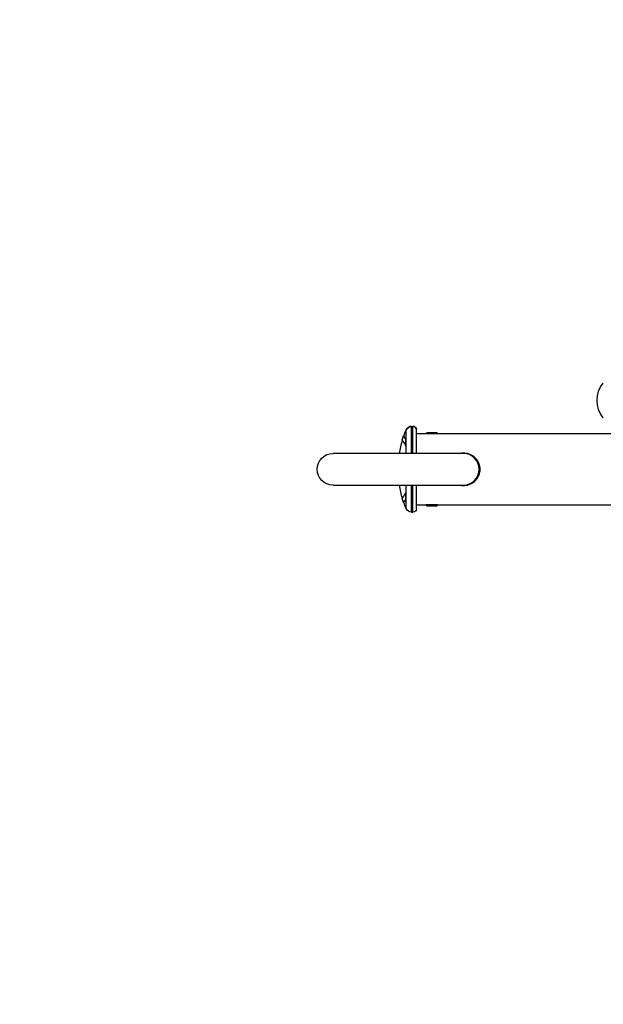
# Model space of a CAD drawing. Units: inches. Extents: x -2859 to 6237, y 4894 to 9711.
# Drawn here: x 1226 to 1720, y 5570 to 6402 of the extents above; entities that cross this region are included whole.
import ezdxf

# ---------------------------------------------------------------- set-up
doc = ezdxf.new("R2010")
doc.units = ezdxf.units.IN
doc.header["$MEASUREMENT"] = 0
doc.styles.get("Standard").update_dxf_attribs({"font": 'arial.ttf'})
doc.dimstyles.new('ISO-25', dxfattribs={"dimtxt": 2.5, "dimasz": 2.5, "dimexe": 1.25, "dimexo": 0.625, "dimtad": 1, "dimtxsty": 'Standard', "dimcen": 2.5, "dimadec": 0, "dimazin": 0, "dimtfac": 1, "dimtmove": 0, "dimatfit": 3, "dimfxl": 1, "dimarcsym": 0})

# ---------------------------------------------------------------- blocks, each defined once
blk = doc.blocks.new('*D8')
at = {"color": 0, "lineweight": -2, "transparency": 16777216}
for p, q in [((1096.25, 9247.36), (975, 9247.36)), ((976.25, 9197.36), (976.25, 4944.18)), ((1096.25, 4894.18), (975, 4894.18))]:
    blk.add_line(p, q, dxfattribs=at)
at = {"color": 0, "transparency": 16777216}
for points in [[(967.92, 9197.36), (984.59, 9197.36), (976.25, 9247.36)], [(967.92, 4944.18), (984.59, 4944.18), (976.25, 4894.18)]]:
    blk.add_solid(points, dxfattribs=at)
at = {"layer": 'Defpoints', "color": 0, "transparency": 16777216}
for p in [(2450.39, 9247.36), (976.25, 4894.18), (2756.03, 4894.18)]:
    blk.add_point(p, dxfattribs=at)
at = {"color": 0, "transparency": 16777216, "insert": (834.29, 7070.77), "char_height": 180, "attachment_point": 5, "rotation": 90}
blk.add_mtext('435', dxfattribs=at)
blk = doc.blocks.new('*D9')
at = {"color": 0, "lineweight": -2, "transparency": 16777216}
for p, q in [((1194.92, 9330.59), (1194.92, 9451.84)), ((3392.88, 9330.59), (3392.88, 9451.84)), ((1244.92, 9450.59), (3342.88, 9450.59))]:
    blk.add_line(p, q, dxfattribs=at)
at = {"color": 0, "transparency": 16777216}
for points in [[(1244.92, 9458.92), (1244.92, 9442.25), (1194.92, 9450.59)], [(3342.88, 9458.92), (3342.88, 9442.25), (3392.88, 9450.59)]]:
    blk.add_solid(points, dxfattribs=at)
at = {"layer": 'Defpoints', "color": 0, "transparency": 16777216}
for p in [(3392.88, 9450.59), (1194.92, 5360.35), (3392.88, 5238.58)]:
    blk.add_point(p, dxfattribs=at)
at = {"color": 0, "transparency": 16777216, "insert": (2293.9, 9592.49), "char_height": 180, "attachment_point": 5}
blk.add_mtext('220', dxfattribs=at)

msp = doc.modelspace()

# ---------------------------------------------------------------- linework, layer by layer
at = {"extrusion": (2.22045e-16, 1, -2.22045e-16)}
for p, q in [((1552.916, 6047.148), (1552.916, 6055.423)), ((1557.522, 6035.627), (1557.522, 6058.477)), ((1557.522, 6058.477), (1558.68, 6058.477)), ((1558.68, 6035.627), (1558.68, 6058.477)), ((1561.68, 6035.627), (1561.68, 6055.477)), ((1552.732, 6041.781), (1552.732, 6047.206)), ((1552.916, 6047.148), (1552.732, 6047.206)), ((1552.916, 6041.735), (1552.916, 6047.148)), ((1561.68, 6052.327), (1569.93, 6052.327)), ((1570.627, 6052.437), (1569.93, 6052.437)), ((1569.93, 6052.437), (1569.93, 6052.327)), ((1569.93, 6052.327), (1570.627, 6052.327)), ((1577.158, 6052.437), (1570.627, 6052.437)), ((1570.627, 6052.327), (1570.627, 6052.437)), ((1570.627, 6052.327), (1579.43, 6052.327)), ((1570.92, 6053.427), (1576.641, 6053.427)), ((1572.28, 6052.327), (1572.28, 6052.319)), ((1572.632, 6052.293), (1572.632, 6052.327)), ((1576.641, 6053.427), (1578.44, 6053.427)), ((1577.08, 6052.327), (1577.08, 6052.319)), ((1579.43, 6052.437), (1577.158, 6052.437)), ((1579.43, 6052.437), (1579.43, 6052.327)), ((1579.43, 6052.327), (1736.332, 6052.327)), ((1552.916, 6041.735), (1552.732, 6041.781)), ((1552.916, 6035.627), (1552.916, 6041.735)), ((1601.18, 6035.627), (1491.18, 6035.627)), ((1491.18, 6008.727), (1601.18, 6008.727)), ((1552.916, 6002.688), (1552.916, 6008.727)), ((1557.522, 5985.877), (1557.522, 6008.727)), ((1558.68, 5985.877), (1558.68, 6008.727)), ((1561.68, 5988.877), (1561.68, 6008.727)), ((1552.916, 6002.688), (1552.732, 6002.643)), ((1552.732, 5997.231), (1552.732, 6002.643)), ((1552.916, 5997.289), (1552.732, 5997.231)), ((1552.916, 5997.289), (1552.916, 6002.688)), ((1552.916, 5988.931), (1552.916, 5997.289)), ((1561.68, 5992.027), (1569.93, 5992.027)), ((1579.43, 5992.027), (1569.93, 5992.027)), ((1569.93, 5991.917), (1569.93, 5992.027)), ((1569.93, 5991.917), (1579.43, 5991.917)), ((1578.44, 5990.927), (1570.92, 5990.927)), ((1572.28, 5992.027), (1572.28, 5992.035)), ((1577.08, 5992.027), (1577.08, 5992.035)), ((1579.43, 5992.027), (1736.332, 5992.027)), ((1579.43, 5991.917), (1579.43, 5992.027)), ((1557.522, 5985.877), (1558.68, 5985.877))]:
    msp.add_line(p, q, dxfattribs=at)
at = {"extrusion": (-4.93038e-32, -2.22045e-16, -1)}
for centre, radius, start, end in [((-1737.134, 6080.477), 22.855, 320.094531, 39.905469), ((-1631.589, 6022.177), 85.409, 19.225335, 22.908493), ((-1557.522, 6053.477), 5, 22.908493, 90), ((-1558.68, 6055.477), 3, 90, 180), ((-1631.589, 6022.177), 85.409, 9.060527, 16.724055), ((-1631.589, 6022.177), 85.609, 16.841675, 19.225335), ((-1570.92, 6052.437), 0.99, 0, 90), ((-1578.44, 6052.437), 0.99, 90, 180), ((-1491.18, 6022.177), 13.45, 0, 90), ((-1491.18, 6022.177), 13.45, 270, 0), ((-1631.589, 6022.177), 85.409, 343.327329, 350.939473), ((-1631.589, 6022.177), 85.609, 340.833355, 343.214688), ((-1631.589, 6022.177), 85.409, 337.091507, 340.834033), ((-1557.522, 5990.877), 5, 270, 337.091507), ((-1558.68, 5988.877), 3, 180, 270), ((-1570.92, 5991.917), 0.99, 270, 0), ((-1578.44, 5991.917), 0.99, 180, 270)]:
    msp.add_arc(centre, radius, start, end, dxfattribs=at)
for centre, radius, start, end in [((1557.522, 6053.477), 5, 90, 157.091507), ((1558.68, 6055.477), 3, 0, 90), ((1601.18, 6022.177), 13.45, 0, 90), ((1601.18, 6022.177), 13.45, 270, 0)]:
    msp.add_arc(centre, radius, start, end)
msp.add_ellipse((1576.641, 6052.437), major_axis=(0, 0.99), ratio=0.5216442, start_param=-1.5707963, end_param=0)
for points, knots in [([(1552.732, 6041.781), (1552.232, 6042.719), (1551.321, 6044.31), (1550.66, 6045.385), (1549.902, 6046.588), (1549.651, 6046.975), (1549.651, 6046.976)], [-5.5161829, -5.5161829, -5.5161829, -5.5161829, -4.801392, -4.0866012, -4.0866012, -2.7549908, -2.7549908, -2.7549908, -2.7549908]), ([(1552.732, 6047.206), (1552.35, 6047.85), (1552.017, 6048.39), (1551.088, 6049.86), (1550.755, 6050.365), (1550.755, 6050.365)], [-4.4617266, -4.4617266, -4.4617266, -4.4617266, -3.7926049, -3.7926049, -2.226163, -2.226163, -2.226163, -2.226163]), ([(1552.916, 6047.148), (1552.535, 6047.79), (1552.203, 6048.328), (1551.277, 6049.794), (1550.944, 6050.298), (1550.943, 6050.299)], [-4.4617266, -4.4617266, -4.4617266, -4.4617266, -3.7926049, -3.7926049, -2.2278908, -2.2278908, -2.2278908, -2.2278908]), ([(1574.68, 6052.223), (1574.366, 6052.223), (1574.031, 6052.229), (1573.415, 6052.248), (1573.134, 6052.262), (1572.69, 6052.288), (1572.498, 6052.302), (1572.243, 6052.322), (1572.18, 6052.327), (1572.18, 6052.327)], [0, 0, 0, 0, 0.09421817, 0.09421817, 0.18843635, 0.18843635, 0.28265437, 0.28265437, 0.37687239, 0.37687239, 0.37687239, 0.37687239]), ([(1577.18, 6052.327), (1577.18, 6052.327), (1577.117, 6052.322), (1576.862, 6052.302), (1576.67, 6052.288), (1576.226, 6052.262), (1575.945, 6052.248), (1575.329, 6052.229), (1574.994, 6052.223), (1574.68, 6052.223)], [1.13061716, 1.13061716, 1.13061716, 1.13061716, 1.22483518, 1.22483518, 1.31905321, 1.31905321, 1.41327138, 1.41327138, 1.50748955, 1.50748955, 1.50748955, 1.50748955]), ([(1601.18, 6036.177), (1602.075, 6036.177), (1602.995, 6036.09), (1604.815, 6035.729), (1605.716, 6035.455), (1608.295, 6034.377), (1609.85, 6033.306), (1612.306, 6030.85), (1613.38, 6029.293), (1614.458, 6026.712), (1614.732, 6025.811), (1615.093, 6023.99), (1615.18, 6023.07), (1615.18, 6021.284), (1615.093, 6020.364), (1614.732, 6018.544), (1614.458, 6017.642), (1613.38, 6015.061), (1612.306, 6013.504), (1609.85, 6011.048), (1608.295, 6009.977), (1605.716, 6008.899), (1604.815, 6008.625), (1602.995, 6008.264), (1602.075, 6008.177), (1600.285, 6008.177), (1599.365, 6008.264), (1598.065, 6008.522), (1597.678, 6008.616), (1597.294, 6008.727)], [0, 0, 0, 0, 0.2684984, 0.2684984, 0.5369968, 0.5369968, 1.0739936, 1.0739936, 1.6099428, 1.6099428, 1.8779173, 1.8779173, 2.1458919, 2.1458919, 2.4138665, 2.4138665, 2.6818411, 2.6818411, 3.2177902, 3.2177902, 3.754787, 3.754787, 4.0232854, 4.0232854, 4.2917838, 4.2917838, 4.5602822, 4.5602822, 4.6751319, 4.6751319, 4.6751319, 4.6751319]), ([(1597.294, 6035.627), (1597.678, 6035.738), (1598.065, 6035.832), (1599.365, 6036.09), (1600.285, 6036.177), (1601.18, 6036.177)], [8.20021966, 8.20021966, 8.20021966, 8.20021966, 8.31506928, 8.31506928, 8.58356768, 8.58356768, 8.58356768, 8.58356768]), ([(1549.769, 5997.678), (1549.664, 5997.516), (1549.616, 5997.445), (1549.66, 5997.506), (1550.12, 5998.178), (1551.439, 6000.332), (1552.042, 6001.352), (1552.732, 6002.643)], [-3.3570882, -3.3570882, -3.3570882, -3.3570882, -2.7100824, -2.7100824, -0.9857664, -0.9857664, 0, 0, 0, 0]), ([(1550.725, 5994.071), (1550.727, 5994.068), (1550.99, 5994.457), (1551.822, 5995.745), (1552.236, 5996.401), (1552.732, 5997.231)], [-2.2424396, -2.2424396, -2.2424396, -2.2424396, -0.8603897, -0.8603897, 0, 0, 0, 0]), ([(1550.914, 5994.137), (1550.916, 5994.138), (1550.959, 5994.2), (1551.172, 5994.519), (1551.397, 5994.86), (1551.869, 5995.59), (1552.049, 5995.873), (1552.452, 5996.52), (1552.674, 5996.884), (1552.916, 5997.289)], [-2.2242414, -2.2242414, -2.2242414, -2.2242414, -1.6803922, -1.6803922, -0.8429537, -0.8429537, -0.421335, -0.421335, 0, 0, 0, 0]), ([(1572.18, 5992.027), (1572.18, 5992.027), (1572.243, 5992.032), (1572.498, 5992.052), (1572.69, 5992.066), (1573.134, 5992.092), (1573.415, 5992.106), (1574.031, 5992.125), (1574.366, 5992.131), (1574.68, 5992.131)], [1.13061716, 1.13061716, 1.13061716, 1.13061716, 1.22483518, 1.22483518, 1.31905321, 1.31905321, 1.41327138, 1.41327138, 1.50748955, 1.50748955, 1.50748955, 1.50748955]), ([(1574.68, 5992.131), (1574.994, 5992.131), (1575.329, 5992.125), (1575.945, 5992.106), (1576.226, 5992.092), (1576.67, 5992.066), (1576.862, 5992.052), (1577.117, 5992.032), (1577.18, 5992.027), (1577.18, 5992.027)], [0, 0, 0, 0, 0.09421817, 0.09421817, 0.18843635, 0.18843635, 0.28265437, 0.28265437, 0.37687239, 0.37687239, 0.37687239, 0.37687239])]:
    msp.add_open_spline(points, degree=3, knots=knots)
for points in [[(1550.755, 6050.365), (1550.818, 6050.343), (1550.881, 6050.321), (1550.943, 6050.299)], [(1550.914, 5994.137), (1550.852, 5994.115), (1550.789, 5994.093), (1550.727, 5994.072)]]:
    msp.add_open_spline(points, degree=3)

# ---------------------------------------------------------------- dimensions: what is measured, and where the dimension line sits
dim = msp.add_linear_dim(base=(3392.879, 9450.588), p1=(1194.924, 5360.346), p2=(3392.879, 5238.577), text='220', dimstyle='ISO-25', override={"dimtxt": 180, "dimasz": 50, "dimgap": 50, "dimtad": 2, "dimfxl": 120, "dimfxlon": 1})
dim.commit()
dim.dimension.update_dxf_attribs({"geometry": '*D9', "text_midpoint": (2293.901, 9592.491)})
dim = msp.add_linear_dim(base=(976.255, 4894.177), p1=(2450.392, 9247.359), p2=(2756.03, 4894.177), angle=90, text='435', dimstyle='ISO-25', override={"dimtxt": 180, "dimasz": 50, "dimgap": 50, "dimtad": 2, "dimfxl": 120, "dimfxlon": 1})
dim.commit()
dim.dimension.update_dxf_attribs({"geometry": '*D8', "text_midpoint": (834.29, 7070.768)})

doc.saveas('drawing.dxf')
